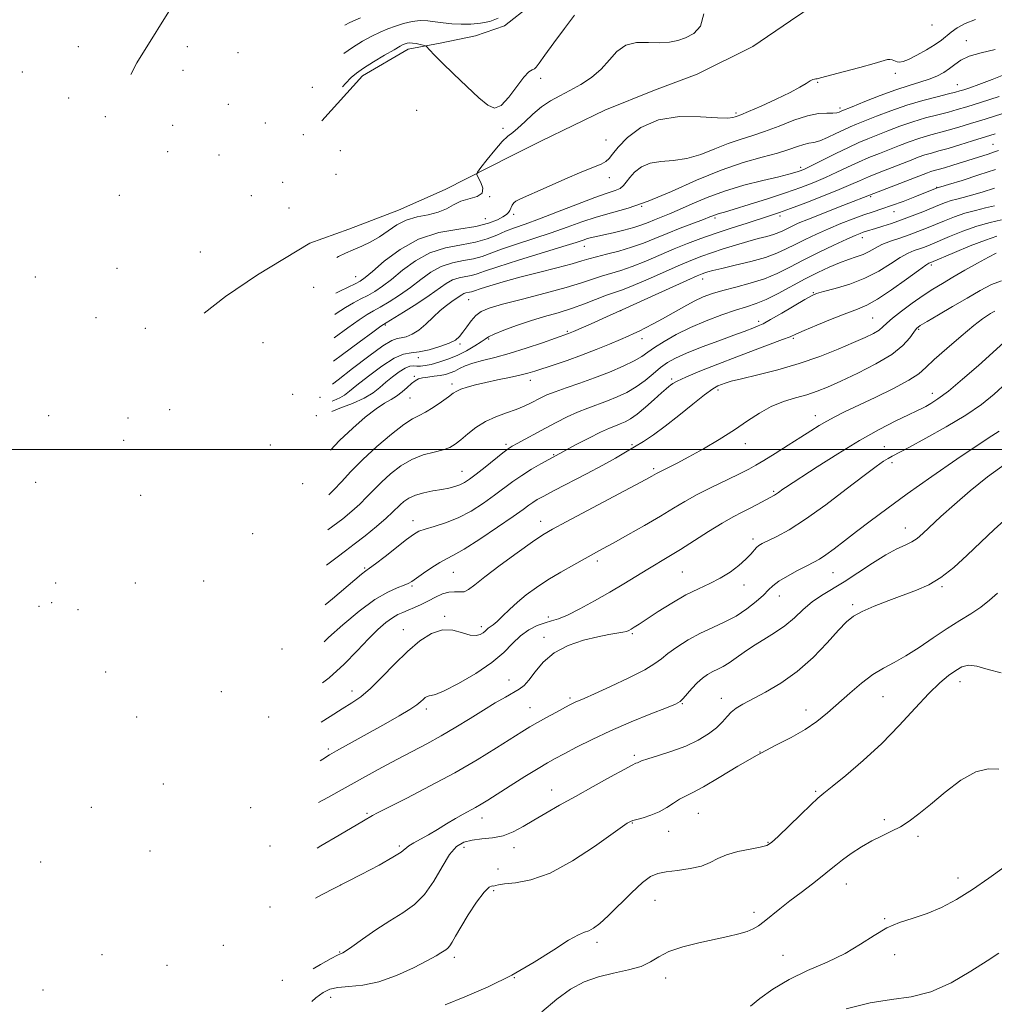
# Model space of a CAD drawing. Extents: x 2054800 to 2057700, y 294800 to 297700.
# Drawn here: x 2056065 to 2056373, y 296324 to 296636 of the extents above; entities that cross this region are included whole.
import ezdxf

# ---------------------------------------------------------------- set-up
doc = ezdxf.new("R2010")
doc.units = 0
doc.header["$MEASUREMENT"] = 0
for name, color, linetype, lineweight in [('BREAKLINE DTM HARD', 7, 'Continuous', 0), ('CONTOUR INDEX', 41, 'Continuous', 13), ('CONTOUR INTERMEDIATE', 44, 'Continuous', 0), ('GRID LINE', 7, 'Continuous', 0), ('SPOT ELEVATION DTM', 2, 'Continuous', 13)]:
    doc.layers.add(name, color=color, linetype=linetype, lineweight=lineweight)

msp = doc.modelspace()

# ---------------------------------------------------------------- linework, layer by layer
at = {"layer": 'BREAKLINE DTM HARD'}
for points in [[(2056370.19, 296891.53, 1153.87), (2056347.79, 296869.11, 1154), (2056329.06, 296852.59, 1154.1), (2056313.39, 296840.42, 1155.28), (2056303.87, 296832.94, 1155.54), (2056288.24, 296815.2, 1157.82), (2056269.54, 296794.98, 1159.13), (2056245.88, 296776.26, 1159.83), (2056232.66, 296766.89, 1160.63), (2056213.93, 296750.68, 1161.97), (2056195.5, 296735.09, 1163.88), (2056175.85, 296717.95, 1167.26), (2056159.61, 296698.67, 1169.87), (2056140.3, 296677.51, 1173.29), (2056127.13, 296661.65, 1175.1), (2056114.6, 296643.02, 1178.31), (2056101.77, 296622.53, 1181.06), (2056099.94, 296618.81, 1182.06)], [(2056160.35, 296604.07, 1196.38), (2056173.23, 296618.38, 1196.52), (2056187.69, 296626.83, 1196.59), (2056197.88, 296628.76, 1195.51), (2056208.98, 296631, 1194.84), (2056218.23, 296634.16, 1194.38), (2056226.53, 296640.71, 1194.84), (2056241.9, 296651.34, 1195.28), (2056253.89, 296659.46, 1195.45), (2056265.91, 296664.18, 1194.78), (2056281.32, 296670.48, 1195.18), (2056296.4, 296678.32, 1195.65), (2056309.33, 296684.59, 1195.48), (2056322.56, 296693.04, 1195.61), (2056333.93, 296701.46, 1195.68), (2056346.22, 296711.14, 1196.25), (2056348.99, 296712.7, 1196.45)], [(2056373.07, 296674.56, 1197.39), (2056346.93, 296657.37, 1197.05), (2056330, 296648.9, 1196.05), (2056320.15, 296643.57, 1196.12), (2056308.77, 296635.76, 1195.71), (2056296.78, 296627.64, 1194.98), (2056279.23, 296618.85, 1195.05), (2056265.67, 296613.81, 1194.91), (2056249.95, 296607.51, 1195.61), (2056229.94, 296597.78, 1195.58), (2056220.39, 296593.08, 1195.48), (2056199.45, 296582.41, 1196.45), (2056184.67, 296575.82, 1196.89), (2056168.95, 296569.83, 1196.99), (2056156.62, 296565.41, 1197.05), (2056140.01, 296555.4, 1197.99), (2056129.86, 296548.52, 1198.13), (2056123.1, 296543.22, 1198.39)]]:
    msp.add_polyline3d(points, dxfattribs=at)
at = {"layer": 'CONTOUR INDEX', "flags": 128}
for points, elevation in [([(2056164.289, 296535.414), (2056164.319, 296535.437), (2056168.558, 296538.551), (2056172.192, 296541.119), (2056174.751, 296542.793), (2056176.729, 296543.949), (2056178.854, 296545.149), (2056181.674, 296546.83), (2056184.989, 296548.955), (2056188.415, 296551.365), (2056191.666, 296553.878), (2056194.843, 296556.206), (2056198.147, 296558.036), (2056201.691, 296559.166), (2056205.227, 296559.84), (2056208.42, 296560.41), (2056211.108, 296561.175), (2056217.3, 296563.514), (2056221.994, 296565.095), (2056227.449, 296566.856), (2056232.965, 296568.687), (2056238.006, 296570.481), (2056242.681, 296572.162), (2056247.26, 296573.656), (2056252.032, 296574.982), (2056257.362, 296576.506), (2056263.631, 296578.683), (2056271.033, 296581.776), (2056279.007, 296585.281), (2056286.809, 296588.5), (2056293.796, 296590.901), (2056299.756, 296592.611), (2056304.584, 296593.924), (2056308.238, 296595.066), (2056310.928, 296596.01), (2056312.932, 296596.663), (2056314.54, 296597), (2056316.104, 296597.274), (2056317.992, 296597.807), (2056320.437, 296598.813), (2056323.127, 296600.077), (2056325.612, 296601.277), (2056327.627, 296602.196), (2056329.625, 296603.032), (2056335.937, 296605.584), (2056340.492, 296607.334), (2056345.511, 296609.074), (2056350.576, 296610.574), (2056355.169, 296611.771), (2056358.744, 296612.64), (2056360.971, 296613.192), (2056362.364, 296613.576), (2056363.651, 296613.974), (2056365.499, 296614.573), (2056368.349, 296615.574), (2056372.584, 296617.184), (2056378.328, 296619.482)], 1190), ([(2056163.096, 296499.82), (2056166.004, 296502.857), (2056170.142, 296506.796), (2056174.139, 296510.261), (2056177.602, 296512.952), (2056180.256, 296514.701), (2056182.304, 296515.864), (2056184.062, 296516.927), (2056185.777, 296518.252), (2056187.397, 296519.684), (2056188.797, 296520.945), (2056189.922, 296521.821), (2056190.985, 296522.371), (2056192.271, 296522.718), (2056193.971, 296522.976), (2056195.909, 296523.21), (2056197.816, 296523.473), (2056199.489, 296523.813), (2056200.986, 296524.268), (2056202.429, 296524.871), (2056203.958, 296525.637), (2056205.787, 296526.498), (2056208.146, 296527.367), (2056211.231, 296528.205), (2056215.088, 296529.158), (2056219.728, 296530.42), (2056225.01, 296532.087), (2056230.176, 296533.855), (2056238.475, 296536.798), (2056238.984, 296537.001), (2056240.012, 296537.443), (2056245.582, 296539.88), (2056250.476, 296542.042), (2056256.599, 296544.776), (2056263.612, 296547.94), (2056275.951, 296553.532), (2056279.192, 296554.98), (2056280.762, 296555.646), (2056281.589, 296555.947), (2056282.53, 296556.246), (2056284.159, 296556.693), (2056286.976, 296557.381), (2056291.235, 296558.369), (2056296.187, 296559.575), (2056300.834, 296560.877), (2056304.445, 296562.187), (2056307.354, 296563.533), (2056310.161, 296564.977), (2056313.347, 296566.556), (2056316.916, 296568.225), (2056320.752, 296569.916), (2056324.711, 296571.557), (2056328.547, 296573.057), (2056331.989, 296574.32), (2056334.892, 296575.306), (2056337.623, 296576.204), (2056340.678, 296577.255), (2056344.349, 296578.613), (2056348.115, 296580.061), (2056355.18, 296582.85), (2056356.323, 296583.196), (2056358.731, 296583.938), (2056363.026, 296585.273), (2056368.382, 296586.971), (2056373.658, 296588.71)], 1180), ([(2056161.062, 296439.136), (2056162.465, 296440.469), (2056167.04, 296444.539), (2056172.226, 296448.828), (2056177.182, 296452.491), (2056181.22, 296454.897), (2056184.262, 296456.263), (2056186.386, 296457.021), (2056187.753, 296457.578), (2056188.875, 296458.24), (2056192.582, 296460.888), (2056195.221, 296462.702), (2056197.724, 296464.282), (2056199.787, 296465.374), (2056202.058, 296466.522), (2056205.426, 296468.469), (2056210.405, 296471.673), (2056216.015, 296475.449), (2056220.907, 296478.827), (2056224.077, 296481.073), (2056225.92, 296482.408), (2056227.179, 296483.29), (2056228.562, 296484.148), (2056230.628, 296485.296), (2056233.905, 296487.023), (2056244.123, 296492.325), (2056249.277, 296495.054), (2056253.345, 296497.302), (2056256.547, 296499.166), (2056259.348, 296500.862), (2056262.181, 296502.617), (2056265.327, 296504.7), (2056269.032, 296507.395), (2056273.379, 296510.813), (2056277.796, 296514.381), (2056281.551, 296517.358), (2056284.11, 296519.198), (2056285.738, 296520.144), (2056286.9, 296520.635), (2056288.1, 296521.063), (2056289.99, 296521.622), (2056293.26, 296522.455), (2056298.35, 296523.677), (2056304.699, 296525.287), (2056311.492, 296527.254), (2056318.003, 296529.507), (2056323.843, 296531.807), (2056328.706, 296533.879), (2056332.377, 296535.513), (2056334.991, 296536.784), (2056336.774, 296537.835), (2056338.012, 296538.828), (2056339.241, 296540.008), (2056341.059, 296541.639), (2056343.868, 296543.87), (2056347.29, 296546.403), (2056350.748, 296548.824), (2056353.834, 296550.843), (2056356.808, 296552.652), (2056360.097, 296554.567), (2056363.953, 296556.785), (2056367.92, 296559.043), (2056371.37, 296560.96), (2056373.824, 296562.249)], 1170), ([(2056158.873, 296373.81), (2056160.063, 296374.488), (2056165.828, 296377.878), (2056173.545, 296382.452), (2056176.391, 296384.097), (2056177.988, 296384.951), (2056181.417, 296386.707), (2056187.257, 296389.659), (2056194.667, 296393.476), (2056202.454, 296397.674), (2056209.579, 296401.795), (2056215.636, 296405.509), (2056223.706, 296410.636), (2056226.211, 296412.182), (2056228.628, 296413.588), (2056231.484, 296415.168), (2056234.45, 296416.769), (2056238.687, 296419.027), (2056239.776, 296419.588), (2056240.606, 296419.981), (2056243.376, 296421.186), (2056246.648, 296422.65), (2056251.742, 296424.983), (2056257.545, 296427.733), (2056262.586, 296430.287), (2056265.818, 296432.21), (2056267.909, 296433.771), (2056269.952, 296435.413), (2056272.801, 296437.456), (2056276.34, 296439.712), (2056280.212, 296441.868), (2056284.108, 296443.71), (2056287.912, 296445.426), (2056291.556, 296447.302), (2056294.946, 296449.521), (2056297.899, 296451.845), (2056300.203, 296453.93), (2056301.793, 296455.542), (2056303.184, 296456.889), (2056305.036, 296458.286), (2056307.784, 296459.949), (2056310.969, 296461.686), (2056313.908, 296463.205), (2056316.124, 296464.328), (2056317.959, 296465.345), (2056319.963, 296466.661), (2056322.576, 296468.593), (2056325.824, 296471.1), (2056329.623, 296474.054), (2056333.971, 296477.386), (2056339.179, 296481.27), (2056345.637, 296485.942), (2056353.426, 296491.43), (2056361.396, 296496.944), (2056368.088, 296501.487), (2056372.418, 296504.333), (2056374.807, 296505.823)], 1160), ([(2056230.045, 296321.931), (2056234.716, 296325.946), (2056239.126, 296329.097), (2056243.449, 296331.405), (2056247.948, 296333.051), (2056252.75, 296334.235), (2056257.428, 296335.233), (2056261.418, 296336.342), (2056264.399, 296337.773), (2056267.036, 296339.406), (2056270.239, 296341.038), (2056274.634, 296342.5), (2056279.716, 296343.771), (2056288.933, 296345.801), (2056292.339, 296346.633), (2056294.978, 296347.418), (2056296.965, 296348.232), (2056298.647, 296349.221), (2056300.429, 296350.547), (2056305.348, 296354.531), (2056308.532, 296357.056), (2056312.108, 296359.79), (2056315.68, 296362.487), (2056318.778, 296364.875), (2056321.102, 296366.776), (2056323.053, 296368.413), (2056325.203, 296370.106), (2056327.974, 296372.077), (2056331.191, 296374.162), (2056334.529, 296376.095), (2056337.72, 296377.697), (2056340.727, 296379.117), (2056343.57, 296380.587), (2056346.334, 296382.339), (2056349.362, 296384.614), (2056353.061, 296387.654), (2056357.657, 296391.486), (2056362.656, 296395.27), (2056367.384, 296397.952), (2056371.337, 296398.858), (2056374.7, 296398.828)], 1150)]:
    msp.add_lwpolyline(points, dxfattribs=dict(at, elevation=elevation))
at = {"layer": 'CONTOUR INTERMEDIATE', "flags": 128}
for points, elevation in [([(2056164.763, 296549.56), (2056166.06, 296550.222), (2056168.684, 296551.47), (2056170.927, 296552.522), (2056172.536, 296553.356), (2056174.104, 296554.459), (2056176.439, 296556.449), (2056180.157, 296559.673), (2056185.123, 296563.408), (2056191.011, 296566.661), (2056197.428, 296568.704), (2056203.717, 296569.856), (2056209.154, 296570.698), (2056213.185, 296571.684), (2056215.941, 296572.758), (2056217.721, 296573.732), (2056218.812, 296574.479), (2056219.453, 296575.099), (2056219.867, 296575.752), (2056220.656, 296577.377), (2056221.125, 296578.107), (2056221.802, 296578.681), (2056223.304, 296579.434), (2056231.362, 296583.022), (2056237.254, 296585.624), (2056242.643, 296587.938), (2056248.83, 296590.443), (2056250.282, 296591.219), (2056251.299, 296592.17), (2056252.428, 296593.599), (2056254.231, 296595.795), (2056257.183, 296598.847), (2056261.402, 296602.038), (2056266.92, 296604.454), (2056273.55, 296605.445), (2056280.226, 296605.432), (2056285.667, 296605.104), (2056288.94, 296605.008), (2056290.511, 296605.138), (2056291.201, 296605.347), (2056291.798, 296605.563), (2056292.984, 296606.025), (2056295.412, 296607.045), (2056299.436, 296608.809), (2056304.212, 296610.982), (2056308.599, 296613.099), (2056311.712, 296614.783), (2056313.689, 296615.993), (2056314.925, 296616.775), (2056315.763, 296617.189), (2056316.339, 296617.352), (2056316.738, 296617.396), (2056317.161, 296617.465), (2056318.278, 296617.74), (2056325.362, 296619.584), (2056330.638, 296620.983), (2056335.225, 296622.245), (2056339.414, 296623.502), (2056340.17, 296623.58), (2056340.912, 296623.405), (2056342.495, 296622.813), (2056343.272, 296622.677), (2056344.35, 296622.872), (2056346.11, 296623.582), (2056348.76, 296624.902), (2056351.805, 296626.577), (2056354.573, 296628.263), (2056356.582, 296629.699), (2056359.593, 296632.207), (2056361.47, 296633.549), (2056363.984, 296634.926), (2056367.342, 296636.232)], 1194), ([(2056165.142, 296560.868), (2056165.623, 296561.157), (2056167.878, 296562.218), (2056170.34, 296563.245), (2056173.035, 296564.394), (2056175.854, 296565.746), (2056178.65, 296567.365), (2056181.338, 296569.249), (2056184.08, 296571.131), (2056187.099, 296572.677), (2056190.515, 296573.672), (2056194.02, 296574.371), (2056197.204, 296575.147), (2056199.792, 296576.26), (2056202.056, 296577.523), (2056204.404, 296578.635), (2056209.532, 296580.131), (2056211.118, 296581.178), (2056211.364, 296582.795), (2056210.725, 296584.621), (2056209.882, 296586.15), (2056209.434, 296587.075), (2056209.649, 296587.906), (2056210.712, 296589.355), (2056212.68, 296591.873), (2056215.11, 296594.877), (2056217.434, 296597.521), (2056219.244, 296599.216), (2056220.787, 296600.396), (2056222.471, 296601.75), (2056224.607, 296603.772), (2056227.13, 296606.184), (2056229.878, 296608.511), (2056232.728, 296610.407), (2056235.718, 296612.037), (2056238.923, 296613.69), (2056242.353, 296615.613), (2056245.76, 296617.873), (2056248.833, 296620.493), (2056251.393, 296623.397), (2056253.807, 296626.114), (2056256.574, 296628.077), (2056260.025, 296628.904), (2056263.809, 296628.974), (2056267.402, 296628.855), (2056270.422, 296629.019), (2056273.032, 296629.55), (2056275.536, 296630.439), (2056278.084, 296631.783), (2056280.22, 296634.109), (2056281.332, 296638.052)], 1196), ([(2056240.334, 296637.555), (2056237.15, 296633.335), (2056233.776, 296628.77), (2056230.951, 296624.869), (2056229.206, 296622.395), (2056228.269, 296621.124), (2056227.662, 296620.584), (2056226.956, 296620.276), (2056225.909, 296619.605), (2056224.329, 296617.946), (2056219.602, 296611.602), (2056217.174, 296609.011), (2056215.085, 296608.163), (2056212.92, 296609.056), (2056210.097, 296611.448), (2056206.279, 296614.996), (2056202.099, 296618.961), (2056198.433, 296622.505), (2056195.954, 296624.977), (2056194.517, 296626.479), (2056193.381, 296627.719), (2056193.047, 296627.92), (2056192.486, 296628.078), (2056191.503, 296628.318), (2056190.278, 296628.581), (2056189.081, 296628.759), (2056188.127, 296628.775), (2056187.388, 296628.662), (2056186.781, 296628.483), (2056186.16, 296628.245), (2056185.131, 296627.728), (2056183.241, 296626.654), (2056180.248, 296624.875), (2056176.762, 296622.751), (2056173.608, 296620.768), (2056171.368, 296619.243), (2056169.667, 296617.817), (2056167.886, 296615.963), (2056166.952, 296614.892)], 1196), ([(2056216.246, 296636.653), (2056213.577, 296635.581), (2056210.637, 296635.008), (2056207.561, 296634.774), (2056204.48, 296634.739), (2056201.503, 296634.865), (2056198.737, 296635.137), (2056196.242, 296635.511), (2056193.885, 296635.823), (2056191.487, 296635.878), (2056188.922, 296635.538), (2056186.279, 296634.893), (2056183.7, 296634.088), (2056181.271, 296633.224), (2056178.847, 296632.218), (2056176.226, 296630.943), (2056173.261, 296629.299), (2056170.039, 296627.315), (2056167.306, 296625.459)], 1194), ([(2056172.563, 296636.709), (2056169.21, 296635.231), (2056167.606, 296634.418)], 1192), ([(2056164.536, 296542.792), (2056164.96, 296543.1), (2056167.857, 296545.023), (2056170.406, 296546.507), (2056172.706, 296547.71), (2056174.891, 296548.835), (2056177.105, 296550.093), (2056179.547, 296551.707), (2056182.427, 296553.907), (2056185.911, 296556.776), (2056189.983, 296559.807), (2056194.579, 296562.349), (2056199.569, 296563.94), (2056204.548, 296564.889), (2056209.044, 296565.692), (2056212.718, 296566.736), (2056215.768, 296567.95), (2056218.528, 296569.151), (2056221.36, 296570.24), (2056224.753, 296571.446), (2056229.226, 296573.082), (2056235.021, 296575.318), (2056241.263, 296577.753), (2056246.799, 296579.846), (2056250.743, 296581.203), (2056253.277, 296582.042), (2056254.847, 296582.734), (2056255.886, 296583.591), (2056256.761, 296584.714), (2056257.827, 296586.145), (2056259.383, 296587.856), (2056261.522, 296589.519), (2056264.285, 296590.737), (2056267.682, 296591.272), (2056271.593, 296591.546), (2056275.87, 296592.142), (2056280.348, 296593.466), (2056284.805, 296595.219), (2056289.005, 296596.923), (2056292.817, 296598.241), (2056296.532, 296599.39), (2056300.544, 296600.727), (2056305.093, 296602.472), (2056309.795, 296604.291), (2056314.11, 296605.716), (2056317.603, 296606.411), (2056320.255, 296606.585), (2056322.15, 296606.582), (2056323.389, 296606.675), (2056324.144, 296606.858), (2056325.034, 296607.247), (2056328.302, 296608.592), (2056332.231, 296610.197), (2056337.141, 296612.144), (2056342.075, 296613.973), (2056346.267, 296615.344), (2056349.713, 296616.374), (2056352.599, 296617.298), (2056355.087, 296618.311), (2056357.238, 296619.442), (2056359.088, 296620.682), (2056360.752, 296622.005), (2056362.663, 296623.33), (2056365.335, 296624.559), (2056369.095, 296625.635), (2056373.547, 296626.659)], 1192), ([(2056164.04, 296527.983), (2056166.891, 296530.111), (2056172.156, 296534.003), (2056176.526, 296537.215), (2056179.097, 296539.078), (2056180.751, 296540.189), (2056186.243, 296543.567), (2056190.432, 296546.202), (2056194.404, 296548.823), (2056199.702, 296552.605), (2056201.716, 296553.723), (2056203.813, 296554.392), (2056205.906, 296554.791), (2056207.795, 296555.129), (2056209.498, 296555.615), (2056211.893, 296556.461), (2056216.073, 296557.877), (2056222.629, 296559.95), (2056236.705, 296564.292), (2056240.872, 296565.621), (2056243.137, 296566.374), (2056244.475, 296566.807), (2056245.744, 296567.147), (2056247.352, 296567.515), (2056249.591, 296568.007), (2056252.61, 296568.686), (2056255.98, 296569.493), (2056259.129, 296570.338), (2056261.637, 296571.15), (2056263.697, 296571.942), (2056265.653, 296572.742), (2056267.825, 296573.602), (2056270.418, 296574.648), (2056273.615, 296576.026), (2056277.565, 296577.818), (2056282.301, 296579.849), (2056287.826, 296581.883), (2056293.99, 296583.71), (2056300.02, 296585.242), (2056304.993, 296586.42), (2056308.236, 296587.217), (2056310.097, 296587.726), (2056311.178, 296588.07), (2056312.075, 296588.398), (2056313.342, 296588.958), (2056315.528, 296590.021), (2056323.064, 296593.788), (2056327.053, 296595.72), (2056330.348, 296597.209), (2056333.227, 296598.409), (2056339.587, 296600.958), (2056343.391, 296602.419), (2056347.42, 296603.817), (2056351.489, 296605.022), (2056355.345, 296606.037), (2056358.717, 296606.893), (2056361.542, 296607.662), (2056364.587, 296608.577), (2056368.827, 296609.909), (2056374.829, 296611.811)], 1188), ([(2056163.796, 296520.705), (2056165.592, 296522.1), (2056170.133, 296525.645), (2056175.272, 296529.587), (2056179.73, 296532.829), (2056182.573, 296534.571), (2056184.246, 296535.199), (2056185.538, 296535.398), (2056187.092, 296535.76), (2056188.965, 296536.522), (2056191.07, 296537.829), (2056193.317, 296539.735), (2056195.595, 296541.93), (2056197.793, 296544.013), (2056199.803, 296545.666), (2056201.541, 296546.906), (2056202.928, 296547.836), (2056204.656, 296549.062), (2056205.284, 296549.411), (2056205.935, 296549.618), (2056207.171, 296549.847), (2056207.727, 296550.006), (2056208.659, 296550.326), (2056210.471, 296550.92), (2056213.547, 296551.87), (2056217.809, 296553.117), (2056223.062, 296554.57), (2056228.991, 296556.121), (2056234.8, 296557.607), (2056239.572, 296558.85), (2056242.714, 296559.736), (2056244.938, 296560.407), (2056247.281, 296561.066), (2056250.52, 296561.883), (2056254.401, 296562.884), (2056258.406, 296564.061), (2056262.157, 296565.401), (2056265.81, 296566.878), (2056269.656, 296568.464), (2056273.835, 296570.104), (2056281.156, 296572.872), (2056283.24, 296573.682), (2056284.435, 296574.159), (2056285.238, 296574.454), (2056286.168, 296574.732), (2056287.836, 296575.209), (2056290.876, 296576.115), (2056295.647, 296577.592), (2056301.402, 296579.427), (2056307.121, 296581.319), (2056312.002, 296583.037), (2056316.137, 296584.623), (2056319.837, 296586.192), (2056323.371, 296587.823), (2056326.818, 296589.466), (2056330.212, 296591.04), (2056333.578, 296592.483), (2056336.892, 296593.819), (2056343.237, 296596.332), (2056346.289, 296597.504), (2056349.329, 296598.559), (2056352.402, 296599.47), (2056358.689, 296601.146), (2056361.976, 296602.089), (2056365.716, 296603.232), (2056370.31, 296604.675), (2056375.946, 296606.457)], 1186), ([(2056163.617, 296515.362), (2056164.192, 296515.581), (2056166.103, 296516.422), (2056167.572, 296517.278), (2056169.132, 296518.472), (2056171.5, 296520.411), (2056175.121, 296523.286), (2056179.346, 296526.425), (2056183.256, 296528.941), (2056186.199, 296530.209), (2056188.604, 296530.647), (2056191.17, 296530.94), (2056194.369, 296531.617), (2056197.764, 296532.608), (2056200.692, 296533.689), (2056202.673, 296534.71), (2056203.972, 296535.803), (2056205.036, 296537.172), (2056206.233, 296538.927), (2056207.598, 296540.817), (2056209.082, 296542.498), (2056210.78, 296543.745), (2056213.348, 296544.8), (2056217.582, 296546.024), (2056223.891, 296547.667), (2056231.124, 296549.537), (2056237.745, 296551.334), (2056242.599, 296552.818), (2056248.904, 296554.973), (2056254.974, 296556.761), (2056258.651, 296558.004), (2056262.901, 296559.694), (2056271.955, 296563.561), (2056276.169, 296565.259), (2056280.351, 296566.817), (2056284.876, 296568.393), (2056289.939, 296570.082), (2056294.991, 296571.73), (2056302.445, 296574.131), (2056305.209, 296575.07), (2056308.688, 296576.338), (2056313.596, 296578.199), (2056319.14, 296580.354), (2056324.147, 296582.362), (2056327.783, 296583.905), (2056330.572, 296585.145), (2056333.372, 296586.36), (2056336.808, 296587.757), (2056346.887, 296591.706), (2056349.188, 296592.589), (2056351.238, 296593.302), (2056353.315, 296593.918), (2056355.697, 296594.569), (2056358.661, 296595.399), (2056362.351, 296596.498), (2056366.376, 296597.739), (2056373.542, 296599.993)], 1184), ([(2056163.507, 296512.089), (2056166.1, 296513.078), (2056170.079, 296514.647), (2056173.804, 296516.327), (2056176.607, 296517.976), (2056178.74, 296519.617), (2056180.68, 296521.311), (2056182.783, 296523.067), (2056184.908, 296524.664), (2056186.789, 296525.829), (2056188.239, 296526.378), (2056189.393, 296526.489), (2056190.464, 296526.431), (2056191.655, 296526.44), (2056193.127, 296526.608), (2056195.032, 296526.996), (2056197.461, 296527.654), (2056200.269, 296528.596), (2056203.255, 296529.83), (2056206.197, 296531.317), (2056208.813, 296532.834), (2056210.803, 296534.111), (2056212.052, 296534.981), (2056213.175, 296535.678), (2056214.974, 296536.534), (2056218.027, 296537.787), (2056222.025, 296539.287), (2056226.44, 296540.789), (2056230.833, 296542.113), (2056235.136, 296543.353), (2056239.369, 296544.668), (2056243.506, 296546.152), (2056250.528, 296548.881), (2056253.046, 296549.768), (2056255.548, 296550.638), (2056258.896, 296551.946), (2056263.633, 296553.982), (2056273.953, 296558.547), (2056277.7, 296560.126), (2056280.711, 296561.281), (2056283.754, 296562.338), (2056287.392, 296563.538), (2056291.363, 296564.793), (2056295.202, 296565.933), (2056298.521, 296566.832), (2056301.247, 296567.537), (2056303.387, 296568.14), (2056304.992, 296568.722), (2056306.285, 296569.32), (2056307.533, 296569.962), (2056309.03, 296570.696), (2056311.187, 296571.659), (2056314.441, 296573.011), (2056318.971, 296574.817), (2056323.922, 296576.756), (2056336.532, 296581.681), (2056352.087, 296587.674), (2056353.147, 296588.044), (2056354.184, 296588.353), (2056355.526, 296588.727), (2056357.461, 296589.285), (2056360.156, 296590.101), (2056371.267, 296593.571), (2056373.044, 296594.154), (2056374.555, 296594.685)], 1182), ([(2056162.623, 296485.708), (2056164.145, 296487.215), (2056166.551, 296489.828), (2056169.566, 296493.072), (2056173.319, 296496.853), (2056177.792, 296500.984), (2056182.376, 296504.91), (2056186.313, 296507.985), (2056189.087, 296509.789), (2056191.146, 296510.83), (2056193.178, 296511.843), (2056195.668, 296513.366), (2056198.288, 296515.149), (2056200.505, 296516.746), (2056201.972, 296517.824), (2056203.073, 296518.521), (2056204.375, 296519.088), (2056206.34, 296519.732), (2056208.996, 296520.463), (2056212.267, 296521.247), (2056216.003, 296522.047), (2056219.772, 296522.824), (2056223.072, 296523.538), (2056225.594, 296524.18), (2056227.817, 296524.857), (2056233.883, 296526.84), (2056238.064, 296528.243), (2056242.62, 296529.877), (2056247.205, 296531.668), (2056251.424, 296533.419), (2056254.875, 296534.898), (2056257.31, 296535.955), (2056259.103, 296536.754), (2056260.787, 296537.539), (2056262.807, 296538.523), (2056265.264, 296539.785), (2056268.173, 296541.372), (2056274.953, 296545.26), (2056278.227, 296547.037), (2056281.124, 296548.399), (2056283.995, 296549.463), (2056287.324, 296550.427), (2056291.434, 296551.468), (2056295.983, 296552.67), (2056300.47, 296554.096), (2056304.547, 296555.794), (2056308.504, 296557.764), (2056312.789, 296559.992), (2056317.644, 296562.409), (2056322.482, 296564.729), (2056326.512, 296566.608), (2056329.161, 296567.803), (2056330.74, 296568.466), (2056331.783, 296568.845), (2056332.77, 296569.162), (2056335.64, 296570.022), (2056337.915, 296570.716), (2056340.718, 296571.616), (2056343.9, 296572.719), (2056347.287, 296573.992), (2056350.602, 296575.308), (2056355.911, 296577.488), (2056357.841, 296578.248), (2056359.572, 296578.843), (2056361.345, 296579.339), (2056363.408, 296579.862), (2056366.016, 296580.554), (2056369.354, 296581.531), (2056373.33, 296582.804)], 1178), ([(2056162.252, 296474.634), (2056163.859, 296475.738), (2056167.024, 296478.102), (2056169.897, 296480.462), (2056172.439, 296482.771), (2056174.665, 296485.006), (2056176.826, 296487.266), (2056179.227, 296489.678), (2056182.098, 296492.287), (2056185.37, 296494.815), (2056188.897, 296496.902), (2056192.503, 296498.3), (2056195.898, 296499.199), (2056198.762, 296499.902), (2056200.901, 296500.683), (2056202.631, 296501.707), (2056204.392, 296503.109), (2056206.546, 296504.95), (2056209.14, 296506.985), (2056212.145, 296508.891), (2056215.475, 296510.424), (2056218.84, 296511.649), (2056221.897, 296512.705), (2056224.389, 296513.707), (2056226.403, 296514.667), (2056229.737, 296516.417), (2056231.637, 296517.298), (2056234.219, 296518.316), (2056237.762, 296519.557), (2056242.044, 296521.025), (2056246.714, 296522.704), (2056251.411, 296524.55), (2056255.72, 296526.406), (2056259.209, 296528.091), (2056261.645, 296529.496), (2056263.573, 296530.821), (2056265.733, 296532.338), (2056268.718, 296534.245), (2056272.53, 296536.42), (2056277.025, 296538.665), (2056281.991, 296540.793), (2056286.948, 296542.666), (2056291.348, 296544.159), (2056294.84, 296545.236), (2056297.861, 296546.219), (2056301.043, 296547.521), (2056304.849, 296549.427), (2056313.344, 296554.029), (2056317.342, 296556.08), (2056320.983, 296557.792), (2056324.238, 296559.15), (2056327.09, 296560.168), (2056329.569, 296560.998), (2056331.714, 296561.821), (2056333.607, 296562.78), (2056335.498, 296563.84), (2056337.675, 296564.926), (2056340.335, 296565.979), (2056343.292, 296567.001), (2056346.268, 296568.011), (2056349.059, 296569.031), (2056351.756, 296570.094), (2056357.507, 296572.472), (2056360.671, 296573.71), (2056363.965, 296574.837), (2056367.305, 296575.768), (2056370.492, 296576.527), (2056373.302, 296577.17)], 1176), ([(2056161.877, 296463.448), (2056165.182, 296465.987), (2056167.885, 296467.965), (2056170.656, 296470.033), (2056174.063, 296472.733), (2056177.657, 296475.696), (2056180.732, 296478.327), (2056182.78, 296480.184), (2056185.135, 296482.503), (2056186.35, 296483.582), (2056187.932, 296484.657), (2056190.019, 296485.608), (2056192.664, 296486.349), (2056195.561, 296486.919), (2056198.317, 296487.388), (2056200.621, 296487.825), (2056202.507, 296488.289), (2056204.091, 296488.836), (2056205.531, 296489.548), (2056207.133, 296490.606), (2056209.244, 296492.216), (2056212.045, 296494.455), (2056217.621, 296498.944), (2056219.322, 296500.24), (2056220.626, 296501.089), (2056222.226, 296501.979), (2056231.131, 296506.777), (2056234.589, 296508.611), (2056238.005, 296510.342), (2056241.333, 296511.877), (2056244.545, 296513.162), (2056250.785, 296515.423), (2056253.898, 296516.665), (2056256.965, 296518.113), (2056259.915, 296519.843), (2056262.685, 296521.876), (2056265.246, 296524.001), (2056267.575, 296525.951), (2056269.76, 296527.55), (2056272.313, 296528.997), (2056275.857, 296530.584), (2056280.72, 296532.498), (2056286.072, 296534.494), (2056290.79, 296536.224), (2056294.029, 296537.425), (2056297.37, 296538.702), (2056298.533, 296539.162), (2056300.055, 296539.877), (2056302.453, 296541.177), (2056305.993, 296543.23), (2056313.261, 296547.55), (2056315.344, 296548.734), (2056316.942, 296549.405), (2056319.173, 296550.034), (2056322.839, 296551.012), (2056327.475, 296552.43), (2056332.299, 296554.298), (2056336.656, 296556.558), (2056340.394, 296558.875), (2056343.487, 296560.845), (2056345.944, 296562.174), (2056347.906, 296563.002), (2056349.553, 296563.583), (2056351.102, 296564.152), (2056352.944, 296564.89), (2056359.08, 296567.452), (2056363.321, 296569.136), (2056367.752, 296570.708), (2056371.921, 296571.924), (2056375.516, 296572.768)], 1174), ([(2056161.456, 296450.868), (2056163.712, 296452.767), (2056170.816, 296458.769), (2056172.943, 296460.533), (2056174.273, 296461.57), (2056175.475, 296462.442), (2056177.348, 296463.832), (2056180.405, 296466.181), (2056187.227, 296471.485), (2056189.424, 296473.134), (2056191.106, 296474.128), (2056193.07, 296474.855), (2056195.922, 296475.669), (2056199.515, 296476.781), (2056203.513, 296478.369), (2056207.598, 296480.527), (2056211.528, 296483.017), (2056215.075, 296485.521), (2056220.866, 296489.859), (2056223.678, 296491.833), (2056226.741, 296493.765), (2056229.705, 296495.503), (2056235.687, 296498.813), (2056237.593, 296499.831), (2056240.899, 296501.583), (2056244.901, 296503.666), (2056248.64, 296505.54), (2056251.385, 296506.798), (2056253.32, 296507.576), (2056254.856, 296508.143), (2056256.369, 296508.768), (2056258.094, 296509.71), (2056260.23, 296511.226), (2056262.857, 296513.431), (2056265.571, 296515.873), (2056267.852, 296517.957), (2056269.322, 296519.247), (2056270.18, 296519.936), (2056270.771, 296520.374), (2056271.485, 296520.884), (2056272.898, 296521.685), (2056275.631, 296522.967), (2056280.075, 296524.839), (2056285.702, 296527.09), (2056291.751, 296529.43), (2056297.517, 296531.596), (2056306.249, 296534.831), (2056308.592, 296535.752), (2056310.449, 296536.55), (2056313.014, 296537.669), (2056317.098, 296539.399), (2056321.969, 296541.404), (2056326.514, 296543.197), (2056329.961, 296544.48), (2056332.906, 296545.735), (2056336.291, 296547.636), (2056340.714, 296550.591), (2056345.416, 296553.942), (2056349.299, 296556.764), (2056351.553, 296558.368), (2056352.521, 296559.003), (2056352.837, 296559.154), (2056353.146, 296559.274), (2056360.611, 296562.423), (2056365.638, 296564.494), (2056370.412, 296566.352), (2056374.041, 296567.574)], 1172), ([(2056160.628, 296426.181), (2056162.697, 296427.756), (2056167.473, 296432.081), (2056171.602, 296436.311), (2056175.134, 296440.06), (2056178.122, 296443.023), (2056180.624, 296445.22), (2056182.705, 296446.754), (2056184.452, 296447.754), (2056186.061, 296448.455), (2056187.752, 296449.121), (2056189.692, 296449.961), (2056191.838, 296450.975), (2056194.094, 296452.109), (2056196.365, 296453.279), (2056198.561, 296454.286), (2056200.596, 296454.904), (2056202.403, 296455.009), (2056203.999, 296454.905), (2056205.421, 296454.999), (2056206.815, 296455.669), (2056208.767, 296457.169), (2056211.969, 296459.719), (2056216.783, 296463.351), (2056222.238, 296467.337), (2056227.032, 296470.757), (2056230.353, 296473.013), (2056233.364, 296474.804), (2056237.718, 296477.149), (2056262.892, 296490.498), (2056264.86, 296491.566), (2056266.268, 296492.383), (2056266.994, 296492.784), (2056268.185, 296493.386), (2056270.112, 296494.324), (2056272.886, 296495.714), (2056276.581, 296497.67), (2056281.158, 296500.238), (2056286.144, 296503.187), (2056290.954, 296506.219), (2056295.159, 296509.067), (2056298.944, 296511.581), (2056302.648, 296513.642), (2056306.508, 296515.186), (2056310.361, 296516.366), (2056313.942, 296517.386), (2056317.143, 296518.458), (2056320.487, 296519.81), (2056324.653, 296521.673), (2056330.025, 296524.186), (2056335.791, 296527.118), (2056340.843, 296530.144), (2056344.336, 296532.962), (2056346.478, 296535.365), (2056347.742, 296537.171), (2056348.637, 296538.322), (2056349.817, 296539.271), (2056351.977, 296540.597), (2056355.566, 296542.706), (2056360.058, 296545.326), (2056364.685, 296548.011), (2056368.818, 296550.373), (2056372.394, 296552.237), (2056375.493, 296553.484)], 1168), ([(2056160.21, 296413.711), (2056162.972, 296415.5), (2056166.779, 296417.891), (2056169.902, 296419.814), (2056172.719, 296421.752), (2056175.743, 296424.318), (2056179.348, 296427.912), (2056183.355, 296432.069), (2056187.443, 296436.106), (2056191.353, 296439.423), (2056195.053, 296441.746), (2056198.568, 296442.881), (2056201.891, 296442.786), (2056204.88, 296442.018), (2056207.362, 296441.284), (2056209.213, 296441.129), (2056210.52, 296441.454), (2056211.421, 296441.997), (2056212.055, 296442.537), (2056212.557, 296443.028), (2056213.059, 296443.465), (2056213.695, 296443.888), (2056214.587, 296444.507), (2056215.856, 296445.576), (2056217.59, 296447.265), (2056219.751, 296449.402), (2056222.269, 296451.733), (2056225.097, 296454.054), (2056228.291, 296456.372), (2056231.933, 296458.749), (2056236.005, 296461.196), (2056240.094, 296463.53), (2056243.692, 296465.523), (2056249.192, 296468.524), (2056252.577, 296470.393), (2056257.229, 296473), (2056262.525, 296476.012), (2056267.546, 296478.936), (2056271.648, 296481.407), (2056275.29, 296483.587), (2056279.206, 296485.767), (2056283.865, 296488.136), (2056288.672, 296490.465), (2056292.764, 296492.425), (2056295.583, 296493.825), (2056297.785, 296495.037), (2056300.33, 296496.577), (2056303.893, 296498.796), (2056308.019, 296501.391), (2056311.969, 296503.898), (2056315.186, 296505.955), (2056317.827, 296507.615), (2056320.23, 296509.035), (2056322.759, 296510.388), (2056325.878, 296511.927), (2056335.548, 296516.515), (2056341.343, 296519.35), (2056346.214, 296521.942), (2056349.34, 296523.998), (2056351.586, 296525.98), (2056354.24, 296528.539), (2056358.192, 296532.069), (2056362.742, 296535.94), (2056366.791, 296539.264), (2056369.504, 296541.376), (2056371.101, 296542.501), (2056372.063, 296543.088), (2056372.8, 296543.509), (2056373.413, 296543.83)], 1166), ([(2056159.799, 296401.431), (2056160.649, 296402.006), (2056162.825, 296403.363), (2056164.982, 296404.586), (2056180.653, 296413.3), (2056184.884, 296415.686), (2056188.278, 296417.702), (2056190.459, 296419.17), (2056191.709, 296420.182), (2056192.474, 296420.901), (2056193.126, 296421.454), (2056193.742, 296421.841), (2056194.328, 296422.03), (2056195.006, 296422.083), (2056196.37, 296422.432), (2056199.134, 296423.604), (2056203.686, 296425.949), (2056209.113, 296429.104), (2056214.177, 296432.53), (2056217.953, 296435.759), (2056220.766, 296438.621), (2056223.254, 296441.019), (2056225.901, 296442.882), (2056228.584, 296444.245), (2056231.025, 296445.17), (2056233.095, 296445.782), (2056235.254, 296446.451), (2056238.109, 296447.611), (2056242.068, 296449.564), (2056246.74, 296452.087), (2056251.535, 296454.826), (2056255.969, 296457.478), (2056263.576, 296462.15), (2056270.196, 296466.096), (2056273.911, 296468.373), (2056282.812, 296474.044), (2056287.052, 296476.664), (2056290.551, 296478.657), (2056293.424, 296480.158), (2056295.921, 296481.42), (2056298.225, 296482.632), (2056303.69, 296485.611), (2056304.289, 296485.973), (2056304.923, 296486.417), (2056306.314, 296487.441), (2056307.153, 296488.013), (2056317.137, 296494.541), (2056323.668, 296498.705), (2056330.523, 296502.861), (2056336.815, 296506.364), (2056342.117, 296509.088), (2056346.12, 296511.037), (2056348.674, 296512.268), (2056350.267, 296513.05), (2056351.549, 296513.703), (2056353.12, 296514.565), (2056355.385, 296516.039), (2056358.703, 296518.542), (2056363.22, 296522.285), (2056368.234, 296526.641), (2056372.831, 296530.777), (2056376.346, 296534.035)], 1164), ([(2056159.356, 296388.203), (2056162.285, 296389.845), (2056174.147, 296396.435), (2056179.396, 296399.328), (2056184.307, 296401.977), (2056193.582, 296406.846), (2056198.155, 296409.367), (2056202.773, 296412.096), (2056207.292, 296414.881), (2056211.52, 296417.502), (2056215.281, 296419.777), (2056218.47, 296421.645), (2056222.868, 296424.153), (2056224.38, 296425.286), (2056225.927, 296427.002), (2056227.874, 296429.63), (2056230.476, 296432.734), (2056233.963, 296435.684), (2056238.404, 296437.978), (2056243.225, 296439.615), (2056247.694, 296440.721), (2056251.223, 296441.422), (2056255.612, 296442.145), (2056256.79, 296442.421), (2056257.603, 296442.743), (2056258.332, 296443.157), (2056259.273, 296443.743), (2056260.784, 296444.717), (2056266.858, 296448.694), (2056271.176, 296451.416), (2056275.575, 296453.961), (2056279.563, 296455.948), (2056283.146, 296457.596), (2056286.461, 296459.27), (2056289.585, 296461.234), (2056292.367, 296463.324), (2056294.597, 296465.273), (2056296.144, 296466.863), (2056297.935, 296468.993), (2056298.686, 296469.656), (2056299.774, 296470.292), (2056304.369, 296472.489), (2056308.329, 296474.642), (2056313.533, 296477.949), (2056319.867, 296482.518), (2056326.4, 296487.506), (2056331.999, 296491.835), (2056335.816, 296494.691), (2056338.164, 296496.318), (2056339.641, 296497.227), (2056340.896, 296497.926), (2056346.143, 296500.692), (2056351.539, 296503.576), (2056358, 296507.162), (2056364.202, 296510.861), (2056369.154, 296514.248), (2056373.209, 296517.545), (2056377.058, 296521.132)], 1162), ([(2056158.343, 296357.996), (2056160.302, 296359.008), (2056172.81, 296365.438), (2056178.514, 296368.441), (2056182.879, 296370.882), (2056185.44, 296372.55), (2056187.932, 296374.541), (2056189.496, 296375.472), (2056191.587, 296376.582), (2056194.111, 296377.962), (2056196.949, 296379.646), (2056199.881, 296381.45), (2056202.662, 296383.137), (2056205.1, 296384.524), (2056209.066, 296386.671), (2056210.81, 296387.685), (2056212.903, 296388.983), (2056220.04, 296393.51), (2056224.667, 296396.427), (2056228.809, 296399.003), (2056231.817, 296400.811), (2056234.276, 296402.196), (2056237.08, 296403.7), (2056240.947, 296405.737), (2056245.898, 296408.234), (2056251.78, 296410.989), (2056258.289, 296413.783), (2056264.528, 296416.313), (2056269.447, 296418.253), (2056272.33, 296419.42), (2056273.785, 296420.205), (2056274.753, 296421.136), (2056277.522, 296424.388), (2056279.183, 296426.156), (2056280.843, 296427.62), (2056282.479, 296428.778), (2056284.099, 296429.699), (2056285.725, 296430.476), (2056287.443, 296431.311), (2056289.355, 296432.435), (2056291.552, 296434.004), (2056294.085, 296435.891), (2056296.991, 296437.897), (2056300.261, 296439.882), (2056303.678, 296441.93), (2056306.978, 296444.188), (2056309.971, 296446.727), (2056312.769, 296449.346), (2056315.559, 296451.771), (2056318.527, 296453.84), (2056325.681, 296458.144), (2056330.092, 296461.007), (2056334.67, 296464.032), (2056338.892, 296466.671), (2056342.346, 296468.523), (2056345.057, 296469.783), (2056347.163, 296470.792), (2056348.865, 296471.886), (2056350.631, 296473.386), (2056356.358, 296478.767), (2056360.635, 296482.661), (2056365.607, 296486.984), (2056371.065, 296491.409), (2056376.837, 296495.511)], 1158), ([(2056157.592, 296335.581), (2056159.903, 296336.914), (2056163.355, 296338.852), (2056165.378, 296339.929), (2056166.27, 296340.342), (2056166.612, 296340.449), (2056166.971, 296340.611), (2056167.879, 296341.194), (2056169.856, 296342.565), (2056173.219, 296344.932), (2056177.477, 296347.871), (2056181.933, 296350.8), (2056186.019, 296353.336), (2056189.661, 296355.899), (2056192.913, 296359.106), (2056195.826, 296363.317), (2056198.449, 296367.846), (2056200.83, 296371.745), (2056203.049, 296374.297), (2056205.33, 296375.696), (2056207.93, 296376.364), (2056211.014, 296376.707), (2056214.387, 296377.054), (2056217.76, 296377.716), (2056220.937, 296378.929), (2056224.079, 296380.619), (2056227.441, 296382.637), (2056231.248, 296384.872), (2056235.625, 296387.365), (2056240.667, 296390.194), (2056246.3, 296393.336), (2056251.757, 296396.359), (2056256.098, 296398.731), (2056258.652, 296400.076), (2056259.823, 296400.647), (2056260.283, 296400.852), (2056260.684, 296401.054), (2056261.598, 296401.42), (2056263.576, 296402.072), (2056266.952, 296403.097), (2056271.206, 296404.467), (2056275.601, 296406.118), (2056279.515, 296407.981), (2056282.779, 296409.949), (2056285.341, 296411.907), (2056287.211, 296413.751), (2056288.652, 296415.424), (2056289.991, 296416.879), (2056291.555, 296418.127), (2056293.679, 296419.399), (2056300.809, 296423.139), (2056305.683, 296426.01), (2056310.851, 296429.713), (2056315.865, 296434.209), (2056320.35, 296438.836), (2056323.949, 296442.772), (2056326.511, 296445.437), (2056328.709, 296447.207), (2056331.422, 296448.693), (2056335.269, 296450.374), (2056339.838, 296452.178), (2056348.629, 296455.445), (2056352.488, 296457.151), (2056356.344, 296459.468), (2056360.431, 296462.703), (2056364.691, 296466.593), (2056368.996, 296470.732), (2056373.228, 296474.746), (2056377.333, 296478.383)], 1156), ([(2056157.245, 296325.212), (2056158.521, 296326.344), (2056160.814, 296328.118), (2056162.923, 296329.159), (2056165.471, 296329.678), (2056168.948, 296329.929), (2056173.326, 296330.35), (2056178.447, 296331.422), (2056184.045, 296333.433), (2056189.425, 296335.904), (2056193.784, 296338.163), (2056196.55, 296339.694), (2056198.072, 296340.602), (2056199.617, 296341.585), (2056200.262, 296342.094), (2056200.906, 296342.854), (2056201.632, 296344.053), (2056202.678, 296345.944), (2056204.327, 296348.794), (2056206.71, 296352.651), (2056209.377, 296356.689), (2056211.728, 296359.861), (2056213.308, 296361.42), (2056214.244, 296361.809), (2056214.808, 296361.773), (2056215.317, 296361.904), (2056216.279, 296362.2), (2056218.249, 296362.509), (2056221.666, 296362.825), (2056226.505, 296363.72), (2056232.627, 296365.913), (2056239.705, 296369.782), (2056246.666, 296374.35), (2056255.556, 296380.637), (2056257.081, 296381.671), (2056257.679, 296382.032), (2056258.116, 296382.259), (2056258.799, 296382.519), (2056260.048, 296382.885), (2056262.06, 296383.429), (2056264.564, 296384.205), (2056267.167, 296385.268), (2056269.55, 296386.619), (2056271.682, 296388.053), (2056273.607, 296389.315), (2056275.465, 296390.286), (2056277.796, 296391.402), (2056281.236, 296393.234), (2056286.188, 296396.152), (2056292.112, 296399.704), (2056298.232, 296403.234), (2056303.897, 296406.242), (2056308.943, 296408.845), (2056313.332, 296411.317), (2056317.088, 296413.894), (2056320.489, 296416.662), (2056327.501, 296422.902), (2056331.23, 296426.055), (2056334.843, 296428.762), (2056338.21, 296430.805), (2056341.565, 296432.581), (2056345.239, 296434.64), (2056349.442, 296437.358), (2056353.921, 296440.434), (2056358.307, 296443.394), (2056362.294, 296445.886), (2056365.837, 296448.038), (2056368.956, 296450.1), (2056371.698, 296452.274), (2056374.233, 296454.576)], 1154), ([(2056199.443, 296324.153), (2056205.687, 296326.729), (2056212.98, 296329.876), (2056220.537, 296333.572), (2056227.629, 296337.684), (2056233.763, 296341.62), (2056238.505, 296344.678), (2056241.6, 296346.381), (2056243.522, 296347.155), (2056244.926, 296347.652), (2056246.409, 296348.463), (2056248.332, 296349.939), (2056250.996, 296352.371), (2056258.394, 296359.654), (2056261.858, 296362.873), (2056264.455, 296364.826), (2056266.701, 296365.788), (2056269.364, 296366.271), (2056272.953, 296366.718), (2056276.951, 296367.298), (2056280.586, 296368.111), (2056283.339, 296369.21), (2056285.711, 296370.455), (2056288.456, 296371.66), (2056292.058, 296372.674), (2056295.912, 296373.48), (2056299.143, 296374.099), (2056301.19, 296374.64), (2056302.745, 296375.58), (2056304.817, 296377.485), (2056311.861, 296384.349), (2056315.173, 296387.548), (2056317.373, 296389.585), (2056319.246, 296391.157), (2056321.932, 296393.303), (2056326.252, 296396.817), (2056331.739, 296401.509), (2056337.606, 296406.941), (2056343.173, 296412.655), (2056348.181, 296418.107), (2056352.478, 296422.728), (2056355.968, 296426.104), (2056358.766, 296428.425), (2056361.042, 296430.035), (2056363.015, 296431.182), (2056365.098, 296431.733), (2056367.753, 296431.463), (2056371.286, 296430.366), (2056375.376, 296429.32)], 1152), ([(2056296.031, 296323.69), (2056299.036, 296326.185), (2056303.155, 296329.163), (2056308.266, 296332.208), (2056314.163, 296335.01), (2056320.299, 296337.673), (2056326.039, 296340.409), (2056330.924, 296343.331), (2056335.176, 296346.166), (2056339.188, 296348.548), (2056343.289, 296350.246), (2056347.544, 296351.591), (2056351.957, 296353.051), (2056356.534, 296355.017), (2056361.315, 296357.565), (2056366.346, 296360.694), (2056371.546, 296364.292), (2056376.339, 296367.805)], 1148), ([(2056326.327, 296322.916), (2056333.901, 296324.802), (2056340.7, 296325.847), (2056346.936, 296326.699), (2056353.133, 296328.273), (2056359.601, 296331.177), (2056365.81, 296334.782), (2056371.021, 296338.147), (2056374.696, 296340.538)], 1146)]:
    msp.add_lwpolyline(points, dxfattribs=dict(at, elevation=elevation))
at = {"layer": 'GRID LINE', "flags": 128}
msp.add_lwpolyline([(2055000, 296500), (2057500, 296500)], dxfattribs=at)
at = {"layer": 'SPOT ELEVATION DTM'}
for p in [(2056353.55, 296634.52, 1195.4), (2056364.35, 296629.47, 1192.6), (2056083.31, 296627.59, 1180.4), (2056117.85, 296627.59, 1185.4), (2056133.88, 296625.68, 1188.7), (2056065.54, 296619.54, 1179.5), (2056116.4, 296620.09, 1185.6), (2056229.67, 296617.61, 1196.3), (2056341.93, 296619.11, 1193.6), (2056157.36, 296614.76, 1194.6), (2056317.35, 296616.3, 1193.9), (2056361.58, 296615.6, 1190.8), (2056080.28, 296611.39, 1183.9), (2056130.8, 296609.3, 1193.2), (2056190.4, 296607.47, 1197.9), (2056324.4, 296608.21, 1192.4), (2056091.8, 296605.44, 1185.3), (2056291.53, 296606.61, 1194.3), (2056113.17, 296602.74, 1191.8), (2056142.46, 296603.43, 1195.8), (2056217.7, 296601.73, 1196.2), (2056154.48, 296599.78, 1195.6), (2056250.29, 296598.08, 1194.9), (2056166.27, 296594.72, 1197.2), (2056372.85, 296596.63, 1182.9), (2056111.59, 296594.39, 1195.8), (2056127.78, 296593.32, 1196.2), (2056311.99, 296589.42, 1188.4), (2056164.81, 296587.15, 1197.9), (2056251.4, 296586.17, 1193.4), (2056147.97, 296584.67, 1197.9), (2056354.96, 296583.05, 1180.1), (2056096.26, 296580.57, 1195.5), (2056138.07, 296580.47, 1198.2), (2056213.47, 296580.1, 1196), (2056334.07, 296580.15, 1181.8), (2056150.03, 296576.5, 1198.6), (2056261.65, 296577.02, 1190), (2056212.09, 296573.11, 1195.1), (2056221.15, 296574.54, 1193.6), (2056284.85, 296573.34, 1185.7), (2056305.43, 296573.95, 1183.6), (2056341.54, 296575.3, 1179.3), (2056331.43, 296567.12, 1177.4), (2056243.5, 296564.41, 1187.3), (2056121.91, 296562.57, 1199.4), (2056095.5, 296557.39, 1200.1), (2056353.33, 296558.49, 1171.7), (2056069.67, 296554.63, 1196.5), (2056171.13, 296554.8, 1194.8), (2056157.82, 296551.34, 1195.7), (2056280.94, 296554.03, 1179.4), (2056315.94, 296549.65, 1174.1), (2056206.89, 296547.47, 1185.1), (2056088.84, 296541.76, 1200.4), (2056255, 296544, 1180), (2056334.74, 296541.68, 1171), (2056180.47, 296539.41, 1187.8), (2056298.68, 296540.63, 1174.4), (2056104.53, 296538.39, 1200.5), (2056238.06, 296537.49, 1180.2), (2056349.26, 296538.12, 1167.8), (2056141.7, 296533.89, 1194.6), (2056204.12, 296533.45, 1183.7), (2056213.14, 296535.04, 1181.8), (2056261.7, 296535.15, 1177.4), (2056309.61, 296535.27, 1171.8), (2056190.87, 296529.16, 1183.6), (2056189.63, 296523.22, 1180.3), (2056201.55, 296520.77, 1178.4), (2056226.33, 296521.9, 1177.4), (2056271.08, 296522.35, 1172.3), (2056151.1, 296517.54, 1188.2), (2056285.83, 296518.84, 1169.6), (2056353.59, 296517.81, 1164.6), (2056159.83, 296516.6, 1185.7), (2056188.26, 296516.3, 1179), (2056073.94, 296510.77, 1199.9), (2056112.19, 296512.66, 1195), (2056158.6, 296510.74, 1182.2), (2056316.64, 296510.7, 1166.6), (2056099, 296510, 1197.3), (2056097.61, 296502.89, 1196.3), (2056144.11, 296501.41, 1183.4), (2056218.68, 296501.63, 1174.3), (2056258.52, 296501.59, 1170.2), (2056294.44, 296501.93, 1167.4), (2056233.81, 296498.35, 1172.1), (2056338.42, 296500.96, 1162.8), (2056340.86, 296495.83, 1161.6), (2056204.75, 296493.12, 1174.8), (2056265.42, 296494.01, 1168.3), (2056069.83, 296489.63, 1196.9), (2056154.33, 296489.17, 1179.9), (2056103.07, 296485.49, 1190.3), (2056303.44, 296486.81, 1164.2), (2056189.27, 296477.48, 1172.6), (2056229.63, 296477.31, 1168.6), (2056138.52, 296473.33, 1178.7), (2056345.06, 296475.13, 1158.7), (2056296.9, 296471.74, 1162.4), (2056247.59, 296464.7, 1165.6), (2056173.89, 296462.51, 1172.2), (2056202.02, 296461.1, 1169.1), (2056274.45, 296461.29, 1163), (2056322.2, 296461.06, 1159.1), (2056076.11, 296457.8, 1187.9), (2056101.33, 296457.79, 1182.9), (2056122.92, 296458.34, 1178.4), (2056188.9, 296456.81, 1169.8), (2056293.99, 296457.11, 1161.4), (2056356.69, 296456.6, 1155.8), (2056074.84, 296451.5, 1184.9), (2056305.24, 296453.65, 1159.3), (2056070.84, 296450.4, 1185.5), (2056083.22, 296449.29, 1184.7), (2056328.43, 296450.93, 1156.3), (2056199.25, 296447.21, 1166.2), (2056232.07, 296447.04, 1164.4), (2056186.14, 296442.98, 1166.7), (2056210.87, 296443.89, 1166.4), (2056230.73, 296440.51, 1162.4), (2056258.62, 296441.74, 1161.8), (2056147.75, 296436.88, 1171.6), (2056091.97, 296429.61, 1178.4), (2056219.67, 296427, 1162.7), (2056362.34, 296426.48, 1151.4), (2056128.6, 296423.35, 1171.4), (2056169.96, 296423.6, 1166.6), (2056238.93, 296421.33, 1160.3), (2056286.82, 296421.18, 1156.6), (2056338.06, 296421.79, 1153.1), (2056193.48, 296417.86, 1163.6), (2056226.32, 296418.23, 1160.8), (2056274.48, 296419.55, 1157.9), (2056313.6, 296417.53, 1154.6), (2056101.76, 296415.32, 1174.5), (2056143.5, 296415.35, 1168.1), (2056162.47, 296405.17, 1164.3), (2056259.25, 296403.19, 1156.3), (2056299.1, 296404.25, 1154), (2056110.17, 296394.05, 1168.6), (2056233.13, 296392.19, 1156.7), (2056316.71, 296391.83, 1152.2), (2056087.36, 296386.72, 1170.7), (2056137.83, 296386.62, 1164.1), (2056174.67, 296384.78, 1160.2), (2056211.05, 296383.37, 1157.4), (2056279.57, 296384.78, 1153.1), (2056338.46, 296382.83, 1150.3), (2056258.7, 296381.72, 1153.9), (2056270.15, 296379.15, 1153.3), (2056349.11, 296377.5, 1149.7), (2056143.97, 296374.43, 1161.2), (2056184.88, 296374.45, 1158.3), (2056205.36, 296374.02, 1155.4), (2056221.25, 296373.95, 1155.4), (2056301.65, 296375.66, 1152.1), (2056105.94, 296372.84, 1165.9), (2056071.38, 296369.44, 1169.7), (2056216.16, 296367.22, 1155.8), (2056361.74, 296364.28, 1148.6), (2056166.3, 296362.08, 1158), (2056326.38, 296362.45, 1149.3), (2056214.76, 296360.31, 1153.7), (2056144.01, 296355.1, 1158.4), (2056265.82, 296357.27, 1151.1), (2056297.23, 296353.41, 1150.4), (2056338.5, 296351.4, 1148.1), (2056129.24, 296343.05, 1158.4), (2056247.48, 296343.93, 1151.6), (2056090.81, 296340.08, 1161.8), (2056166.02, 296340.9, 1156.1), (2056202.33, 296339.22, 1153.6), (2056306.4, 296339.86, 1148.9), (2056341.7, 296340.07, 1147.4), (2056111.41, 296336.71, 1158.8), (2056221.32, 296332.78, 1152), (2056269.23, 296332.66, 1149.4), (2056147.92, 296331.88, 1156.4), (2056072.06, 296328.91, 1162.4), (2056163.17, 296326.56, 1153.3)]:
    msp.add_point(p, dxfattribs=at)

doc.saveas('drawing.dxf')
